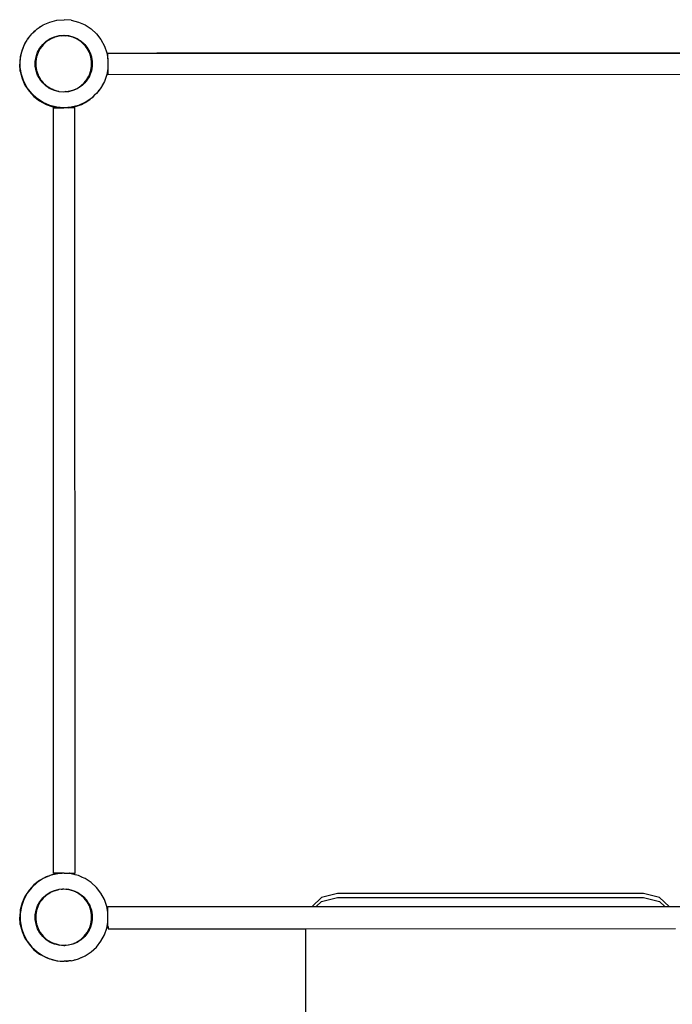
# Model space of a CAD drawing. Extents: x -3402 to 2862, y -3123 to 3591.
# Drawn here: x -1926 to -903, y -30 to 1513 of the extents above; entities that cross this region are included whole.
import ezdxf

# ---------------------------------------------------------------- set-up
doc = ezdxf.new("R2010")
doc.units = 0
doc.layers.get('0').update_dxf_attribs({"linetype": 'CONTINUOUS'})

# ---------------------------------------------------------------- blocks, each defined once
blk = doc.blocks.new('006455')
for p, q in [((-1867.9, 1512.5), (-1856.5, 1513.4)), ((-1845.2, 1512.5), (-1856.5, 1513.4)), ((-1901.9, 1496.1), (-1898.9, 1498.9)), ((-1898.9, 1498.9), (-1895.6, 1501)), ((-1895.6, 1501), (-1894, 1502)), ((-1894.9, 1501.6), (-1895.6, 1501)), ((-1894, 1502), (-1894.9, 1501.6)), ((-1894, 1502), (-1889.4, 1505.1)), ((-1889.4, 1505.1), (-1878.9, 1509.7)), ((-1878.9, 1509.7), (-1867.9, 1512.5)), ((-1845.2, 1512.5), (-1834.1, 1509.7)), ((-1834.1, 1509.7), (-1823.7, 1505.1)), ((-1823.7, 1505.1), (-1814.2, 1498.9)), ((-1814.2, 1498.9), (-1805.8, 1491.1)), ((-1914.7, 1481.3), (-1914.3, 1482.1)), ((-1914.3, 1482.1), (-1913.7, 1482.9)), ((-1913.7, 1482.9), (-1908.8, 1489.2)), ((-1911.6, 1486.2), (-1913.7, 1482.9)), ((-1908.8, 1489.2), (-1911.6, 1486.2)), ((-1908.8, 1489.2), (-1907.3, 1491.1)), ((-1907.3, 1491.1), (-1905.5, 1492.8)), ((-1905.5, 1492.8), (-1901.9, 1496.1)), ((-1903.8, 1494.6), (-1905.5, 1492.8)), ((-1901.9, 1496.1), (-1903.8, 1494.6)), ((-1884.5, 1479.6), (-1878.3, 1483.7)), ((-1878, 1483.1), (-1884.1, 1479.1)), ((-1880.6, 1481.7), (-1879.3, 1482.9)), ((-1879.3, 1482.9), (-1876.6, 1483.7)), ((-1878.3, 1483.7), (-1871.6, 1486.6)), ((-1876.6, 1483.7), (-1878, 1483.1)), ((-1876.1, 1483.9), (-1876.6, 1483.7)), ((-1872, 1485.7), (-1876.1, 1483.9)), ((-1876.1, 1483.9), (-1874, 1485.1)), ((-1874, 1485.1), (-1872, 1485.7)), ((-1871.4, 1486), (-1872, 1485.7)), ((-1871.6, 1486.6), (-1864.4, 1488.4)), ((-1870, 1486.3), (-1871.4, 1486)), ((-1864.3, 1487.8), (-1870, 1486.3)), ((-1870, 1486.3), (-1866.5, 1487.4)), ((-1864.4, 1488.4), (-1857.1, 1489.1)), ((-1864.3, 1487.9), (-1858.9, 1488.4)), ((-1860.1, 1488.1), (-1864.3, 1487.8)), ((-1860.1, 1488.1), (-1858.9, 1488.4)), ((-1857.1, 1488.4), (-1860.1, 1488.1)), ((-1858.9, 1488.4), (-1857.1, 1488.9)), ((-1858.9, 1488.4), (-1856.5, 1488.7)), ((-1857.1, 1489.1), (-1849.7, 1488.4)), ((-1857.1, 1488.9), (-1855.9, 1488.6)), ((-1854.1, 1488.1), (-1857.1, 1488.4)), ((-1856.5, 1488.7), (-1855.9, 1488.6)), ((-1855.9, 1488.6), (-1854.1, 1488.1)), ((-1855.9, 1488.6), (-1849.8, 1488)), ((-1849.9, 1487.8), (-1854.1, 1488.1)), ((-1842.8, 1486), (-1849.9, 1487.8)), ((-1849.7, 1488.4), (-1842.6, 1486.6)), ((-1836.2, 1483.1), (-1842.8, 1486)), ((-1842.6, 1486.6), (-1835.8, 1483.7)), ((-1832.7, 1480.8), (-1836.2, 1483.1)), ((-1836.1, 1483.3), (-1835.7, 1483.2)), ((-1836, 1483.4), (-1835.7, 1483.2)), ((-1835.8, 1483.7), (-1831.7, 1481)), ((-1835.7, 1483.2), (-1835, 1483)), ((-1835.7, 1483.2), (-1834.3, 1482.4)), ((-1834.5, 1482.6), (-1834.3, 1482.4)), ((-1834.3, 1482.4), (-1832.7, 1480.8)), ((-1834.3, 1482.4), (-1834.2, 1482.3)), ((-1805.8, 1491.1), (-1798.8, 1482.1)), ((-1798.8, 1482.1), (-1793.4, 1472.1)), ((-1923.4, 1461.3), (-1919.7, 1472.1)), ((-1917.8, 1476.7), (-1922.4, 1466.2)), ((-1919.7, 1472.1), (-1914.7, 1481.3)), ((-1914.7, 1481.3), (-1917.8, 1476.7)), ((-1898, 1462.3), (-1894.5, 1468.8)), ((-1893.9, 1468.4), (-1897.3, 1462.1)), ((-1894.5, 1468.8), (-1889.9, 1474.6)), ((-1889.4, 1474.2), (-1893.9, 1468.4)), ((-1889.9, 1474.6), (-1884.5, 1479.6)), ((-1884.1, 1479.1), (-1889.4, 1474.2)), ((-1830.1, 1479.1), (-1832.7, 1480.8)), ((-1831.7, 1481), (-1831.3, 1480.7)), ((-1831.3, 1480.7), (-1831.1, 1480.6)), ((-1831.1, 1480.6), (-1829.7, 1479.6)), ((-1824.8, 1474.2), (-1830.1, 1479.1)), ((-1829.8, 1479.5), (-1825.1, 1475.4)), ((-1829.7, 1479.6), (-1825.1, 1475.4)), ((-1825.1, 1475.4), (-1824.5, 1474.9)), ((-1823.8, 1473), (-1824.8, 1474.2)), ((-1824.5, 1474.9), (-1824.4, 1474.8)), ((-1824.4, 1474.8), (-1824.2, 1474.6)), ((-1824.2, 1474.6), (-1824.1, 1474.4)), ((-1824.1, 1474.4), (-1819.7, 1468.8)), ((-1823.5, 1472.7), (-1823.8, 1473)), ((-1822.9, 1471.8), (-1823.8, 1473)), ((-1822.9, 1471.8), (-1823.5, 1472.7)), ((-1820.3, 1468.4), (-1822.9, 1471.8)), ((-1816.8, 1462.1), (-1820.3, 1468.4)), ((-1819.7, 1468.8), (-1819.6, 1468.6)), ((-1819.6, 1468.6), (-1819.6, 1468.6)), ((-1819.6, 1468.6), (-1819, 1467.8)), ((-1819.6, 1468.6), (-1818.6, 1466.7)), ((-1819, 1467.8), (-1817.3, 1464.4)), ((-1819, 1467.1), (-1818.6, 1466.7)), ((-1818.6, 1466.7), (-1818.1, 1465.1)), ((-1818.6, 1466.7), (-1817.3, 1464.4)), ((-1793.4, 1472.1), (-1789.7, 1461.3)), ((-1925.2, 1455.2), (-1926.1, 1443.8)), ((-1925.3, 1450.1), (-1923.4, 1461.3)), ((-1922.4, 1466.2), (-1925.2, 1455.2)), ((-1901.6, 1448.1), (-1900.4, 1455.4)), ((-1899.7, 1455.2), (-1900.9, 1448)), ((-1900.4, 1455.4), (-1898, 1462.3)), ((-1897.3, 1462.1), (-1899.7, 1455.2)), ((-1817.3, 1464.4), (-1816.3, 1462.3)), ((-1817.3, 1464.4), (-1816.2, 1462.3)), ((-1814.5, 1455.2), (-1816.8, 1462.1)), ((-1816.2, 1462.3), (-1816.1, 1461.9)), ((-1816.1, 1461.9), (-1816, 1461.6)), ((-1816, 1461.6), (-1815, 1459.8)), ((-1816, 1461.6), (-1814.2, 1456.5)), ((-1815, 1459.8), (-1814.2, 1456.5)), ((-1814.9, 1457.1), (-1815, 1457.5)), ((-1814.5, 1455.2), (-1814.9, 1457.1)), ((-1813.3, 1448), (-1814.5, 1455.2)), ((-1814.2, 1456.5), (-1813.9, 1455.3)), ((-1814.2, 1456.5), (-1813.8, 1455.4)), ((-1813.8, 1455.4), (-1813.6, 1454.3)), ((-1813.8, 1454.9), (-1813.6, 1454.3)), ((-1813.6, 1454.3), (-1812.8, 1451.1)), ((-1813.6, 1454.3), (-1812.7, 1448.6)), ((-1812.8, 1451.1), (-1812.7, 1448.6)), ((-1789.7, 1461.3), (-1788.1, 1452.3)), ((-1787.6, 1460.6), (-1788.1, 1460.6)), ((-1788.1, 1452.3), (-1788.1, 1460.6)), ((-1788.1, 1452.3), (-1788.1, 1452)), ((-1788.1, 1452), (-1787.8, 1450.1)), ((-669.1, 1461.1), (-1787.6, 1460.6)), ((-1787.6, 1460.8), (-1787.6, 1460.6)), ((-1787.6, 1460.8), (-1710.9, 1460.8)), ((-1710.9, 1461.7), (-670.9, 1462.1)), ((-1710.9, 1461.5), (-670.9, 1461.9)), ((-1710.9, 1461.5), (-1710.9, 1461.7)), ((-1710.9, 1460.8), (-1710.9, 1461.5)), ((-1710.9, 1460.8), (-670.9, 1461.2)), ((-1925.1, 1432.5), (-1926.1, 1443.8)), ((-1925.3, 1438.7), (-1925.3, 1450.1)), ((-1923.4, 1427.5), (-1925.3, 1438.7)), ((-1901.6, 1440.7), (-1901.6, 1448.1)), ((-1900.4, 1433.4), (-1901.6, 1440.7)), ((-1900.9, 1441.8), (-1901.3, 1443.4)), ((-1901, 1446.5), (-1900.9, 1447)), ((-1900.9, 1448), (-1900.9, 1447)), ((-1900.9, 1447), (-1900.9, 1441.8)), ((-1900.9, 1441.8), (-1900.9, 1440.8)), ((-1900.9, 1440.8), (-1899.7, 1433.6)), ((-1814.5, 1433.6), (-1813.3, 1440.8)), ((-1812.6, 1440.7), (-1813.8, 1433.4)), ((-1812.6, 1440.7), (-1813.7, 1433.3)), ((-1813.1, 1448.4), (-1813.4, 1450.1)), ((-1813.3, 1447), (-1813.3, 1448)), ((-1813.3, 1447), (-1813.1, 1446.2)), ((-1813.3, 1441.8), (-1813.3, 1447)), ((-1813.1, 1442.6), (-1813.3, 1441.8)), ((-1813.3, 1440.8), (-1813.3, 1441.8)), ((-1813.1, 1446.2), (-1813.1, 1448.4)), ((-1813.1, 1446.2), (-1812.6, 1444.4)), ((-1813.1, 1442.6), (-1813.1, 1446.2)), ((-1812.6, 1444.4), (-1813.1, 1442.6)), ((-1813.1, 1440.8), (-1813.1, 1442.6)), ((-1812.7, 1448.6), (-1812.6, 1448.1)), ((-1812.7, 1448.6), (-1812.6, 1447)), ((-1812.6, 1448.1), (-1812.6, 1447)), ((-1812.6, 1447), (-1812.3, 1442.2)), ((-1812.6, 1447), (-1812.6, 1444.4)), ((-1812.6, 1444.4), (-1812.6, 1440.7)), ((-1812.3, 1442.2), (-1812.6, 1440.7)), ((-1788.1, 1436.8), (-1789.7, 1427.5)), ((-1787.8, 1438.7), (-1788.1, 1436.8)), ((-1788.1, 1436.8), (-1788.1, 1427.1)), ((-1787.8, 1450.1), (-1787.8, 1438.7)), ((-1925.1, 1432.5), (-1922.3, 1421.4)), ((-1919.7, 1416.7), (-1923.4, 1427.5)), ((-1922.3, 1421.4), (-1917.8, 1411)), ((-1898, 1426.5), (-1900.4, 1433.4)), ((-1899.7, 1433.6), (-1897.3, 1426.8)), ((-1895.6, 1422.2), (-1898, 1426.5)), ((-1897.3, 1426.8), (-1896.4, 1425)), ((-1895.6, 1422.2), (-1896.4, 1425)), ((-1896.4, 1425), (-1893.9, 1420.5)), ((-1893.9, 1420.5), (-1895.6, 1422.2)), ((-1894.5, 1420), (-1895.6, 1422.2)), ((-1889.9, 1414.2), (-1894.5, 1420)), ((-1893.9, 1420.5), (-1893.9, 1420.4)), ((-1893.9, 1420.4), (-1891.6, 1417.4)), ((-1824.8, 1414.6), (-1820.3, 1420.4)), ((-1821.1, 1418.5), (-1820, 1420.1)), ((-1819.7, 1420), (-1820.6, 1418.8)), ((-1820.3, 1420.4), (-1820.2, 1420.5)), ((-1820.2, 1420.5), (-1817.8, 1425)), ((-1820.2, 1420.5), (-1820.2, 1420.5)), ((-1819.8, 1420.1), (-1820.2, 1419.4)), ((-1818.5, 1422.3), (-1819.7, 1420)), ((-1818.5, 1422.3), (-1818.4, 1422.4)), ((-1818.4, 1422.4), (-1818.3, 1422.5)), ((-1816.3, 1426.3), (-1818.3, 1422.5)), ((-1816.8, 1424.9), (-1818.3, 1422.5)), ((-1817.8, 1425), (-1818.2, 1423.5)), ((-1817.8, 1425), (-1816.8, 1426.8)), ((-1817.4, 1424.6), (-1816.6, 1426.6)), ((-1816.8, 1426.8), (-1814.5, 1433.6)), ((-1816.3, 1426.3), (-1816.8, 1424.9)), ((-1816.2, 1426.5), (-1816.3, 1426.3)), ((-1816.2, 1426.5), (-1816.3, 1426.3)), ((-1816.3, 1426.3), (-1816.3, 1426.3)), ((-1815.7, 1427.8), (-1816.2, 1426.5)), ((-1813.8, 1433.4), (-1815.7, 1427.8)), ((-1813.7, 1433.3), (-1815.7, 1427.8)), ((-1814.7, 1431.5), (-1814.3, 1433.6)), ((-1789.7, 1427.5), (-1793.4, 1416.7)), ((-669.1, 1427.6), (-1788.1, 1427.1)), ((-1914.3, 1406.7), (-1919.7, 1416.7)), ((-1917.8, 1411), (-1911.5, 1401.5)), ((-1907.3, 1397.7), (-1914.3, 1406.7)), ((-1891.5, 1417.3), (-1891.6, 1417.4)), ((-1891.4, 1417.2), (-1891.5, 1417.3)), ((-1891.4, 1417.2), (-1889.4, 1414.6)), ((-1884.5, 1409.2), (-1889.9, 1414.2)), ((-1889.4, 1414.6), (-1885.9, 1411.4)), ((-1885.4, 1410.8), (-1885.9, 1411.4)), ((-1885.9, 1411.4), (-1885.1, 1410.6)), ((-1885.1, 1410.6), (-1885.4, 1410.8)), ((-1885.1, 1410.6), (-1884.1, 1409.7)), ((-1878.3, 1405.1), (-1884.5, 1409.2)), ((-1884.1, 1409.7), (-1881.5, 1408)), ((-1879.7, 1406.2), (-1881.5, 1408)), ((-1881.5, 1408), (-1879, 1406.4)), ((-1878.1, 1405.5), (-1879.2, 1405.8)), ((-1878, 1405.7), (-1879, 1406.4)), ((-1879, 1406.4), (-1878, 1405.8)), ((-1871.6, 1402.2), (-1878.3, 1405.1)), ((-1878, 1405.8), (-1877.7, 1405.6)), ((-1876.8, 1405.2), (-1877.7, 1405.6)), ((-1876.8, 1405.2), (-1877.2, 1405.3)), ((-1876.6, 1405.1), (-1876.8, 1405.2)), ((-1873.8, 1403.9), (-1876.6, 1405.1)), ((-1842.8, 1402.8), (-1836.2, 1405.8)), ((-1835.8, 1405.1), (-1842.6, 1402.2)), ((-1836.2, 1405.8), (-1830.1, 1409.7)), ((-1829.7, 1409.2), (-1835.8, 1405.1)), ((-1830.1, 1409.7), (-1824.8, 1414.6)), ((-1828.3, 1410.4), (-1829.7, 1409.2)), ((-1826.7, 1411.9), (-1828.3, 1410.4)), ((-1827.7, 1410.8), (-1828.3, 1410.4)), ((-1826.7, 1411.9), (-1827.7, 1410.8)), ((-1824.2, 1414.2), (-1826.7, 1411.9)), ((-1822.9, 1415.9), (-1824.2, 1414.2)), ((-1820.6, 1418.8), (-1822.9, 1415.9)), ((-1821.5, 1417.3), (-1822.9, 1415.9)), ((-1820.6, 1418.8), (-1821.5, 1417.3)), ((-1798.8, 1406.7), (-1801.7, 1402.9)), ((-1796.5, 1410.9), (-1798.8, 1406.7)), ((-1796.5, 1410.9), (-1796.4, 1411)), ((-1796.4, 1411), (-1796.3, 1411.2)), ((-1793.4, 1416.7), (-1796.3, 1411.2)), ((-1911.5, 1401.5), (-1903.8, 1393.1)), ((-1898.9, 1390), (-1907.3, 1397.7)), ((-1903.8, 1393.1), (-1894.8, 1386.1)), ((-1889.4, 1383.7), (-1898.9, 1390)), ((-1873.8, 1403.9), (-1871.4, 1402.8)), ((-1864.4, 1400.4), (-1871.6, 1402.2)), ((-1871.4, 1402.8), (-1871.2, 1402.8)), ((-1871, 1402.7), (-1871.2, 1402.8)), ((-1871, 1402.7), (-1864.5, 1401.1)), ((-1864.5, 1401.1), (-1869.2, 1402.1)), ((-1864.5, 1401.1), (-1864.3, 1401.1)), ((-1857.1, 1399.8), (-1864.4, 1400.4)), ((-1864.3, 1401.1), (-1857.1, 1400.5)), ((-1857.1, 1400.5), (-1854.1, 1400.7)), ((-1849.7, 1400.4), (-1857.1, 1399.8)), ((-1854.1, 1400.7), (-1855.1, 1400.4)), ((-1854.1, 1400.7), (-1849.9, 1401.1)), ((-1845.6, 1401.7), (-1852, 1400.4)), ((-1849.9, 1401.1), (-1842.8, 1402.8)), ((-1842.6, 1402.2), (-1849.7, 1400.4)), ((-1838.3, 1404.3), (-1842.7, 1402.4)), ((-1814.2, 1390), (-1815.6, 1389)), ((-1812.9, 1391.1), (-1814.2, 1390)), ((-1808.2, 1395.5), (-1812.9, 1391.1)), ((-1812.9, 1391.1), (-1810.3, 1393.1)), ((-1810.3, 1393.1), (-1808.2, 1395.5)), ((-1805.8, 1397.7), (-1808.2, 1395.5)), ((-1803.8, 1400.2), (-1805.8, 1397.7)), ((-1801.7, 1402.9), (-1803.8, 1400.2)), ((-1803.8, 1400.2), (-1802.6, 1401.5)), ((-1802.6, 1401.5), (-1801.7, 1402.9)), ((-1894.8, 1386.1), (-1884.8, 1380.7)), ((-1878.9, 1379.1), (-1889.4, 1383.7)), ((-1884.8, 1380.7), (-1874, 1377)), ((-1867.9, 1376.3), (-1878.9, 1379.1)), ((-1874, 1377), (-1864.9, 1375.4)), ((-1873.3, 175.4), (-1873.3, 1375.4)), ((-1873.2, 1375.4), (-1873.3, 1375.4)), ((-1873.2, 1375.4), (-1871, 1375.4)), ((-1871, 1375.4), (-1870.9, 1375.4)), ((-1870.9, 1375.4), (-1864.9, 1375.4)), ((-1856.8, 1375.4), (-1867.9, 1376.3)), ((-1864.9, 1375.4), (-1864.8, 1375.4)), ((-1864.8, 1375.4), (-1864.7, 1375.4)), ((-1864.7, 1375.4), (-1856.8, 1375.4)), ((-1856.5, 1375.4), (-1856.8, 1375.4)), ((-1856.3, 1375.4), (-1856.5, 1375.4)), ((-1845.2, 1376.3), (-1856.3, 1375.4)), ((-1849.5, 1375.4), (-1856.3, 1375.4)), ((-1849.5, 1375.4), (-1849.4, 1375.4)), ((-1849.4, 1375.4), (-1840.1, 1377)), ((-1848.2, 1375.4), (-1849.4, 1375.4)), ((-1848, 1375.4), (-1848.2, 1375.4)), ((-1842, 1375.4), (-1848, 1375.4)), ((-1834.1, 1379.1), (-1845.2, 1376.3)), ((-1841.9, 1375.4), (-1842, 1375.4)), ((-1839.7, 1375.4), (-1841.9, 1375.4)), ((-1841.9, 1375.4), (-1841.9, 1375.4)), ((-1840.1, 1377), (-1829.3, 1380.7)), ((-1839.2, 175.4), (-1839.7, 1375.4)), ((-1823.9, 1383.7), (-1834.1, 1379.1)), ((-1829.3, 1380.7), (-1823.9, 1383.7)), ((-1823.7, 1383.7), (-1823.9, 1383.7)), ((-1823.6, 1383.8), (-1823.7, 1383.7)), ((-1815.6, 1389), (-1823.6, 1383.8)), ((-1823.6, 1383.8), (-1819.3, 1386.1)), ((-1819.3, 1386.1), (-1815.6, 1389)), ((-1879.6, 171.4), (-1889.4, 167.1)), ((-1879.6, 171.4), (-1884.8, 169.6)), ((-1878.9, 171.7), (-1879.6, 171.4)), ((-1878.3, 171.8), (-1878.9, 171.7)), ((-1869.6, 174), (-1878.3, 171.8)), ((-1874, 173.3), (-1878.3, 171.8)), ((-1869.6, 174), (-1874, 173.3)), ((-1856.5, 175.4), (-1873.3, 175.4)), ((-1867.9, 174.5), (-1869.6, 174)), ((-1866.1, 174.6), (-1867.9, 174.5)), ((-1862.8, 175.2), (-1866.1, 174.6)), ((-1859.4, 175.2), (-1866.1, 174.6)), ((-1859.4, 175.2), (-1862.8, 175.2)), ((-1856.5, 175.4), (-1859.4, 175.2)), ((-1856.5, 175.4), (-1848.2, 175.4)), ((-1853.7, 175.2), (-1856.5, 175.4)), ((-1851.4, 175.2), (-1853.7, 175.2)), ((-1849.1, 174.8), (-1853.7, 175.2)), ((-1849.1, 174.8), (-1851.4, 175.2)), ((-1845.2, 174.5), (-1849.1, 174.8)), ((-1848.2, 175.4), (-1847.9, 175.4)), ((-1847.5, 175.4), (-1847.9, 175.4)), ((-1847.5, 175.4), (-1842, 175.4)), ((-1841.4, 173.5), (-1845.2, 174.5)), ((-1842, 175.4), (-1841.4, 175.4)), ((-1842, 175.4), (-1841.4, 175.4)), ((-1841.4, 175.4), (-1839.8, 175.4)), ((-1840.2, 173.3), (-1841.4, 173.5)), ((-1839, 172.9), (-1841.4, 173.5)), ((-1839, 172.9), (-1840.2, 173.3)), ((-1839.8, 175.4), (-1839.8, 175.4)), ((-1839.8, 175.4), (-1839.2, 175.4)), ((-1834.1, 171.7), (-1839, 172.9)), ((-1829.5, 169.7), (-1834.1, 171.7)), ((-1903.8, 157.2), (-1911.5, 148.8)), ((-1898.9, 160.9), (-1907.3, 153.1)), ((-1894.8, 164.2), (-1903.8, 157.2)), ((-1889.4, 167.1), (-1898.9, 160.9)), ((-1889.4, 167.1), (-1894.8, 164.2)), ((-1884.8, 169.6), (-1889.4, 167.1)), ((-1829.4, 169.6), (-1829.5, 169.7)), ((-1829.2, 169.5), (-1829.4, 169.6)), ((-1823.7, 167.1), (-1829.2, 169.5)), ((-1814.2, 160.9), (-1823.7, 167.1)), ((-1805.8, 153.1), (-1814.2, 160.9)), ((-1917.8, 139.2), (-1922.4, 128.8)), ((-1914.3, 144.1), (-1919.7, 134.1)), ((-1911.5, 148.8), (-1917.8, 139.2)), ((-1907.3, 153.1), (-1914.3, 144.1)), ((-1889.9, 136.6), (-1884.5, 141.6)), ((-1885.9, 139.4), (-1889.4, 136.2)), ((-1885.1, 140.2), (-1885.9, 139.4)), ((-1885.9, 139.4), (-1885.4, 140)), ((-1885.4, 140), (-1885.1, 140.2)), ((-1884.1, 141.1), (-1885.1, 140.2)), ((-1884.5, 141.6), (-1878.3, 145.7)), ((-1881.5, 142.8), (-1884.1, 141.1)), ((-1879, 144.4), (-1881.5, 142.8)), ((-1881.5, 142.8), (-1880.6, 143.7)), ((-1879, 144.4), (-1878.3, 144.9)), ((-1878.3, 145.7), (-1871.6, 148.6)), ((-1878, 145.1), (-1878.3, 144.9)), ((-1871.4, 148), (-1878, 145.1)), ((-1871.6, 148.6), (-1864.4, 150.4)), ((-1871.2, 148), (-1871.4, 148)), ((-1864.5, 149.7), (-1871.2, 148)), ((-1869.8, 148.6), (-1871.2, 148)), ((-1869.8, 148.6), (-1864.5, 149.7)), ((-1864.3, 149.8), (-1864.5, 149.7)), ((-1864.4, 150.4), (-1857.1, 151.1)), ((-1857.1, 150.4), (-1864.3, 149.8)), ((-1861.1, 150.4), (-1861, 150.4)), ((-1861, 150.4), (-1859.1, 150.4)), ((-1859.1, 150.4), (-1859.1, 150.4)), ((-1859.1, 150.4), (-1858.9, 150.4)), ((-1858.9, 150.4), (-1857.1, 150.9)), ((-1857.1, 150.4), (-1858.9, 150.4)), ((-1857.1, 151.1), (-1849.7, 150.4)), ((-1849.9, 149.8), (-1857.1, 150.4)), ((-1853.6, 150.4), (-1852.1, 150.4)), ((-1849.8, 149.8), (-1852.8, 150.3)), ((-1852.1, 150.4), (-1849.8, 150)), ((-1842.8, 148), (-1849.9, 149.8)), ((-1849.7, 150.4), (-1842.6, 148.6)), ((-1846.5, 149.3), (-1845.6, 149.1)), ((-1839.1, 146.7), (-1845.6, 149.1)), ((-1845.6, 149.1), (-1843.3, 148.6)), ((-1843.3, 148.6), (-1840.2, 147.3)), ((-1837.6, 145.7), (-1842.8, 148)), ((-1842.6, 148.6), (-1835.8, 145.7)), ((-1837.6, 145.7), (-1837, 145.5)), ((-1836.2, 145.1), (-1837.6, 145.7)), ((-1832.7, 142.8), (-1836.2, 145.1)), ((-1836.1, 145.3), (-1835, 145)), ((-1833.4, 143.5), (-1836.1, 145.2)), ((-1835.9, 145.5), (-1835.2, 145.1)), ((-1835.8, 145.7), (-1829.7, 141.6)), ((-1834.5, 144.6), (-1833.4, 143.5)), ((-1832.2, 142.8), (-1833.4, 143.5)), ((-1833.4, 143.5), (-1832.7, 142.8)), ((-1830.1, 141.1), (-1832.7, 142.8)), ((-1824.8, 136.2), (-1830.1, 141.1)), ((-1824.6, 136.3), (-1829.9, 141.3)), ((-1829.8, 141.4), (-1828.3, 140.4)), ((-1829.7, 141.6), (-1828.3, 140.4)), ((-1828.3, 140.4), (-1827.7, 140)), ((-1828.3, 140.4), (-1826.7, 138.9)), ((-1827.7, 140), (-1826.7, 138.9)), ((-1826.7, 138.9), (-1824.4, 136.5)), ((-1826.7, 138.9), (-1824.2, 136.6)), ((-1798.8, 144.1), (-1805.8, 153.1)), ((-1793.4, 134.1), (-1798.8, 144.1)), ((-1428.1, 143.7), (-1453.1, 137.3)), ((-948.1, 143.7), (-1428.1, 143.7)), ((-923.1, 137.3), (-948.1, 143.7)), ((-1922.4, 128.8), (-1925.1, 117.8)), ((-1919.7, 134.1), (-1923.4, 123.3)), ((-1900.4, 117.4), (-1898, 124.3)), ((-1897.3, 124.1), (-1899.7, 117.2)), ((-1898, 124.3), (-1894.5, 130.8)), ((-1893.9, 130.4), (-1897.3, 124.1)), ((-1894.5, 130.8), (-1889.9, 136.6)), ((-1891.6, 133.4), (-1893.9, 130.4)), ((-1891.6, 133.4), (-1891.5, 133.5)), ((-1891.5, 133.5), (-1891.4, 133.6)), ((-1889.4, 136.2), (-1891.4, 133.6)), ((-1820.3, 130.4), (-1824.8, 136.2)), ((-1824.2, 136.6), (-1822.9, 134.9)), ((-1822.9, 134.9), (-1821.5, 133.5)), ((-1822.9, 134.9), (-1820.6, 132)), ((-1821.5, 133.5), (-1820.6, 132)), ((-1820.6, 132), (-1819.7, 130.8)), ((-1816.8, 124.1), (-1820.3, 130.4)), ((-1819.7, 130.8), (-1818.6, 128.7)), ((-1819.3, 129.9), (-1818.6, 128.7)), ((-1819, 129.1), (-1818.6, 128.7)), ((-1818.6, 128.7), (-1818.3, 127.5)), ((-1818.6, 128.7), (-1816.8, 125.9)), ((-1818.6, 128.7), (-1816.3, 124.6)), ((-1818.4, 127.9), (-1818.6, 128.1)), ((-1818.3, 127.5), (-1818.4, 127.9)), ((-1816.8, 124.1), (-1818.3, 127.5)), ((-1818.3, 127.5), (-1818.1, 127.1)), ((-1816.8, 125.9), (-1816.3, 124.6)), ((-1814.5, 117.2), (-1816.8, 124.1)), ((-1816.3, 124.6), (-1816.2, 124.3)), ((-1816.3, 124.6), (-1816.2, 124.3)), ((-1816.2, 124.3), (-1816.1, 124.1)), ((-1816.1, 124.1), (-1815.7, 123)), ((-1789.7, 123.3), (-1793.4, 134.1)), ((-1453.1, 137.3), (-1467.9, 123.2)), ((-1461.5, 123.2), (-1453.1, 131.2)), ((-1453.1, 131.2), (-1428.1, 137.6)), ((-1428.1, 137.6), (-948.1, 137.6)), ((-948.1, 137.6), (-923.1, 131.2)), ((-908.3, 123.2), (-923.1, 137.3)), ((-923.1, 131.2), (-914.7, 123.2)), ((-1925.1, 117.8), (-1926.1, 106.4)), ((-1923.4, 123.3), (-1925.3, 112.1)), ((-1925.3, 112.1), (-1925.3, 100.7)), ((-1901.6, 110.1), (-1900.4, 117.4)), ((-1901.6, 102.7), (-1901.6, 110.1)), ((-1901, 108.5), (-1900.9, 109)), ((-1899.7, 117.2), (-1900.9, 110)), ((-1900.9, 110), (-1900.9, 109)), ((-1900.9, 109), (-1900.9, 103.8)), ((-1815.7, 123), (-1813.7, 117.5)), ((-1815.7, 123), (-1813.8, 117.4)), ((-1814.9, 119.7), (-1815.3, 120.7)), ((-1814.4, 117.2), (-1814.9, 119.7)), ((-1813.3, 110), (-1814.5, 117.2)), ((-1813.8, 117.4), (-1812.6, 110.1)), ((-1813.7, 117.5), (-1812.6, 110.1)), ((-1813.1, 110.9), (-1813.5, 113)), ((-1813.3, 109), (-1813.3, 110)), ((-1813.3, 109), (-1813.1, 108.2)), ((-1813.3, 103.8), (-1813.3, 109)), ((-1813.1, 108.2), (-1813.1, 110.9)), ((-1813.1, 108.2), (-1812.6, 106.4)), ((-1813.1, 104.6), (-1813.1, 108.2)), ((-1812.6, 110.1), (-1812.3, 108.6)), ((-1812.6, 110.1), (-1812.6, 106.4)), ((-1812.3, 108.6), (-1812.6, 103.8)), ((-1788.1, 114), (-1789.7, 123.3)), ((-1788.1, 123.2), (-1467.9, 123.2)), ((-1788.1, 114), (-1788.1, 123.2)), ((-1787.8, 112.1), (-1788.1, 114)), ((-1787.8, 100.7), (-1787.8, 112.1)), ((-1467.9, 123.2), (-1461.5, 123.2)), ((-1461.5, 123.2), (-914.7, 123.2)), ((-914.7, 123.2), (-908.3, 123.2)), ((-908.3, 123.2), (-588.1, 123.2)), ((-1925.1, 95), (-1926.1, 106.4)), ((-1925.3, 100.7), (-1923.4, 89.5)), ((-1925.1, 95), (-1922.4, 84)), ((-1900.4, 95.4), (-1901.6, 102.7)), ((-1900.9, 103.8), (-1901.3, 105.4)), ((-1900.9, 103.8), (-1900.9, 102.8)), ((-1900.9, 102.8), (-1899.7, 95.6)), ((-1898, 88.5), (-1900.4, 95.4)), ((-1899.7, 95.6), (-1897.3, 88.8)), ((-1816.8, 88.8), (-1814.5, 95.6)), ((-1814.2, 94.3), (-1816, 89.2)), ((-1815.3, 92.1), (-1814.9, 93.2)), ((-1814.2, 94.3), (-1815, 91)), ((-1814.9, 93.2), (-1814.4, 95.6)), ((-1814.5, 95.6), (-1813.3, 102.8)), ((-1813.8, 95.4), (-1814.2, 94.3)), ((-1813.9, 95.5), (-1814, 94.9)), ((-1813.6, 96.5), (-1813.8, 95.4)), ((-1812.7, 102.2), (-1813.6, 96.5)), ((-1812.8, 99.7), (-1813.6, 96.5)), ((-1813.1, 104.6), (-1813.3, 103.8)), ((-1813.3, 102.8), (-1813.3, 103.8)), ((-1812.6, 106.4), (-1813.1, 104.6)), ((-1813.1, 102.8), (-1813.1, 104.6)), ((-1812.7, 102.2), (-1812.8, 99.7)), ((-1812.6, 102.7), (-1812.7, 102.2)), ((-1812.6, 106.4), (-1812.6, 103.8)), ((-1812.6, 103.8), (-1812.6, 102.7)), ((-1812.6, 103.8), (-1812.6, 102.7)), ((-1789.7, 89.5), (-1788.1, 98.8)), ((-1788.1, 98.8), (-1787.8, 100.7)), ((-1788.1, 89.7), (-1788.1, 98.8)), ((-1923.4, 89.5), (-1919.7, 78.7)), ((-1922.4, 84), (-1917.8, 73.6)), ((-1919.7, 78.7), (-1914.3, 68.7)), ((-1894.5, 82), (-1898, 88.5)), ((-1897.3, 88.8), (-1896.4, 87)), ((-1896, 85.7), (-1896.4, 87)), ((-1896.4, 87), (-1893.9, 82.5)), ((-1893.9, 82.5), (-1895.2, 83.7)), ((-1889.9, 76.2), (-1894.5, 82)), ((-1893.9, 82.5), (-1893.9, 82.4)), ((-1893.9, 82.4), (-1889.4, 76.6)), ((-1824.8, 76.6), (-1820.3, 82.4)), ((-1819.7, 82), (-1824.2, 76.2)), ((-1820.3, 82.4), (-1820.2, 82.5)), ((-1820.2, 82.5), (-1817.8, 87)), ((-1820.2, 82.5), (-1820.2, 82.5)), ((-1819.6, 82.3), (-1819.7, 82)), ((-1817.3, 86.4), (-1819.6, 82.3)), ((-1819, 83), (-1819.6, 82.3)), ((-1817.3, 86.4), (-1819, 83)), ((-1817.8, 87), (-1818.2, 85.5)), ((-1818.1, 85.7), (-1816.8, 88.7)), ((-1817.8, 87), (-1816.8, 88.8)), ((-1816.2, 88.5), (-1817.3, 86.4)), ((-1816.3, 88.5), (-1816.6, 87.9)), ((-1816, 89.2), (-1816.2, 88.5)), ((-1815, 91), (-1816, 89.2)), ((-1798.8, 68.7), (-1793.4, 78.7)), ((-1793.4, 78.7), (-1789.7, 89.5)), ((-1788.1, 89.7), (-1787.6, 89.7)), ((-1787.6, 91.7), (-1787.6, 89.7)), ((-1787.6, 89.7), (-1787.6, 88.4)), ((-1787.6, 88.4), (-1478.1, 88.5)), ((-1478.1, 88.5), (-898.1, 88.8)), ((-1478.1, 88.5), (-1478.1, -1518)), ((-1917.8, 73.6), (-1911.5, 64)), ((-1914.3, 68.7), (-1907.3, 59.7)), ((-1911.5, 64), (-1903.8, 55.6)), ((-1884.5, 71.2), (-1889.9, 76.2)), ((-1889.4, 76.6), (-1884.1, 71.7)), ((-1878.3, 67.1), (-1884.5, 71.2)), ((-1884.1, 71.7), (-1878, 67.8)), ((-1871.6, 64.2), (-1878.3, 67.1)), ((-1878, 67.8), (-1876.6, 67.1)), ((-1876.6, 67.1), (-1877.2, 67.3)), ((-1876.6, 67.1), (-1876.1, 66.9)), ((-1874, 65.7), (-1876.1, 66.9)), ((-1876.1, 66.9), (-1872, 65.1)), ((-1872, 65.1), (-1874, 65.7)), ((-1872, 65.1), (-1871.4, 64.8)), ((-1864.4, 62.4), (-1871.6, 64.2)), ((-1871.4, 64.8), (-1870, 64.5)), ((-1870, 64.5), (-1864.3, 63.1)), ((-1865.4, 63.1), (-1870, 64.5)), ((-1865.4, 63.1), (-1864.3, 62.9)), ((-1857.1, 61.8), (-1864.4, 62.4)), ((-1864.3, 63.1), (-1857.1, 62.5)), ((-1857.1, 62.5), (-1849.9, 63.1)), ((-1849.7, 62.4), (-1857.1, 61.8)), ((-1857.1, 62.3), (-1855.8, 62.3)), ((-1856.5, 62.2), (-1857.1, 62.2)), ((-1855.9, 62.2), (-1857.1, 61.9)), ((-1855.9, 62.2), (-1856.5, 62.2)), ((-1855.8, 62.3), (-1855.9, 62.2)), ((-1855.1, 62.4), (-1855.8, 62.3)), ((-1855.8, 62.3), (-1855.6, 62.3)), ((-1854, 62.4), (-1855.6, 62.3)), ((-1849.9, 63.1), (-1842.8, 64.8)), ((-1842.6, 64.2), (-1849.7, 62.4)), ((-1842.8, 64.8), (-1837.6, 67.1)), ((-1835.8, 67.1), (-1842.6, 64.2)), ((-1840.6, 65.6), (-1837.6, 66.7)), ((-1835.7, 67.7), (-1837.7, 66.5)), ((-1837.6, 67.1), (-1836.2, 67.8)), ((-1837.6, 66.7), (-1836.3, 67.5)), ((-1836.3, 67.5), (-1837.6, 67.1)), ((-1836.3, 67.5), (-1834.3, 68.7)), ((-1835.7, 67.7), (-1836.3, 67.5)), ((-1836.2, 67.8), (-1830.1, 71.7)), ((-1831.7, 69.9), (-1835.8, 67.1)), ((-1834.3, 68.4), (-1835.7, 67.7)), ((-1834.8, 67.9), (-1835.7, 67.7)), ((-1834.3, 68.4), (-1834.8, 67.9)), ((-1831.7, 69.9), (-1834.3, 68.4)), ((-1833.6, 69.1), (-1834.3, 68.4)), ((-1831.3, 70.1), (-1831.7, 69.9)), ((-1831.1, 70.3), (-1831.3, 70.1)), ((-1829.7, 71.2), (-1831.1, 70.3)), ((-1830.5, 70.7), (-1831.1, 70.3)), ((-1830.1, 71.7), (-1824.8, 76.6)), ((-1829.9, 71.5), (-1828, 73.3)), ((-1825.1, 75.4), (-1829.8, 71.3)), ((-1825.1, 75.4), (-1829.7, 71.2)), ((-1824.5, 75.9), (-1825.1, 75.4)), ((-1824.3, 76.1), (-1824.5, 75.9)), ((-1824.2, 76.2), (-1824.3, 76.1)), ((-1805.8, 59.7), (-1798.8, 68.7)), ((-1907.3, 59.7), (-1898.9, 52)), ((-1903.8, 55.6), (-1894.8, 48.6)), ((-1898.9, 52), (-1889.4, 45.7)), ((-1894.8, 48.6), (-1889.4, 45.7)), ((-1823.7, 45.7), (-1814.2, 52)), ((-1814.2, 52), (-1805.8, 59.7)), ((-1889.4, 45.7), (-1884.8, 43.2)), ((-1889.4, 45.7), (-1879.6, 41.4)), ((-1884.8, 43.2), (-1879.6, 41.4)), ((-1879.6, 41.4), (-1878.9, 41.1)), ((-1878.9, 41.1), (-1878.3, 41)), ((-1878.3, 41), (-1874, 39.5)), ((-1878.3, 41), (-1869.6, 38.8)), ((-1874, 39.5), (-1869.6, 38.8)), ((-1869.6, 38.8), (-1867.9, 38.3)), ((-1867.9, 38.3), (-1866.1, 38.2)), ((-1866.1, 38.2), (-1862.8, 37.6)), ((-1866.1, 38.2), (-1859.4, 37.6)), ((-1862.8, 37.6), (-1859.4, 37.6)), ((-1859.4, 37.6), (-1856.5, 37.4)), ((-1853.7, 37.6), (-1856.5, 37.4)), ((-1849.1, 38), (-1853.7, 37.6)), ((-1853.7, 37.6), (-1851.4, 37.6)), ((-1851.4, 37.6), (-1849.1, 38)), ((-1845.2, 38.3), (-1849.1, 38)), ((-1845.2, 38.3), (-1841.4, 39.3)), ((-1841.4, 39.3), (-1839, 39.9)), ((-1841.4, 39.3), (-1840.2, 39.5)), ((-1840.2, 39.5), (-1839, 39.9)), ((-1839, 39.9), (-1834.1, 41.1)), ((-1834.1, 41.1), (-1829.5, 43.2)), ((-1829.5, 43.2), (-1829.4, 43.2)), ((-1829.4, 43.2), (-1829.2, 43.3)), ((-1829.2, 43.3), (-1823.7, 45.7))]:
    blk.add_line(p, q)

msp = doc.modelspace()

# ---------------------------------------------------------------- block references
at = {"ltscale": 100}
msp.add_blockref('006455', (0, 0), dxfattribs=at)

doc.saveas('drawing.dxf')
